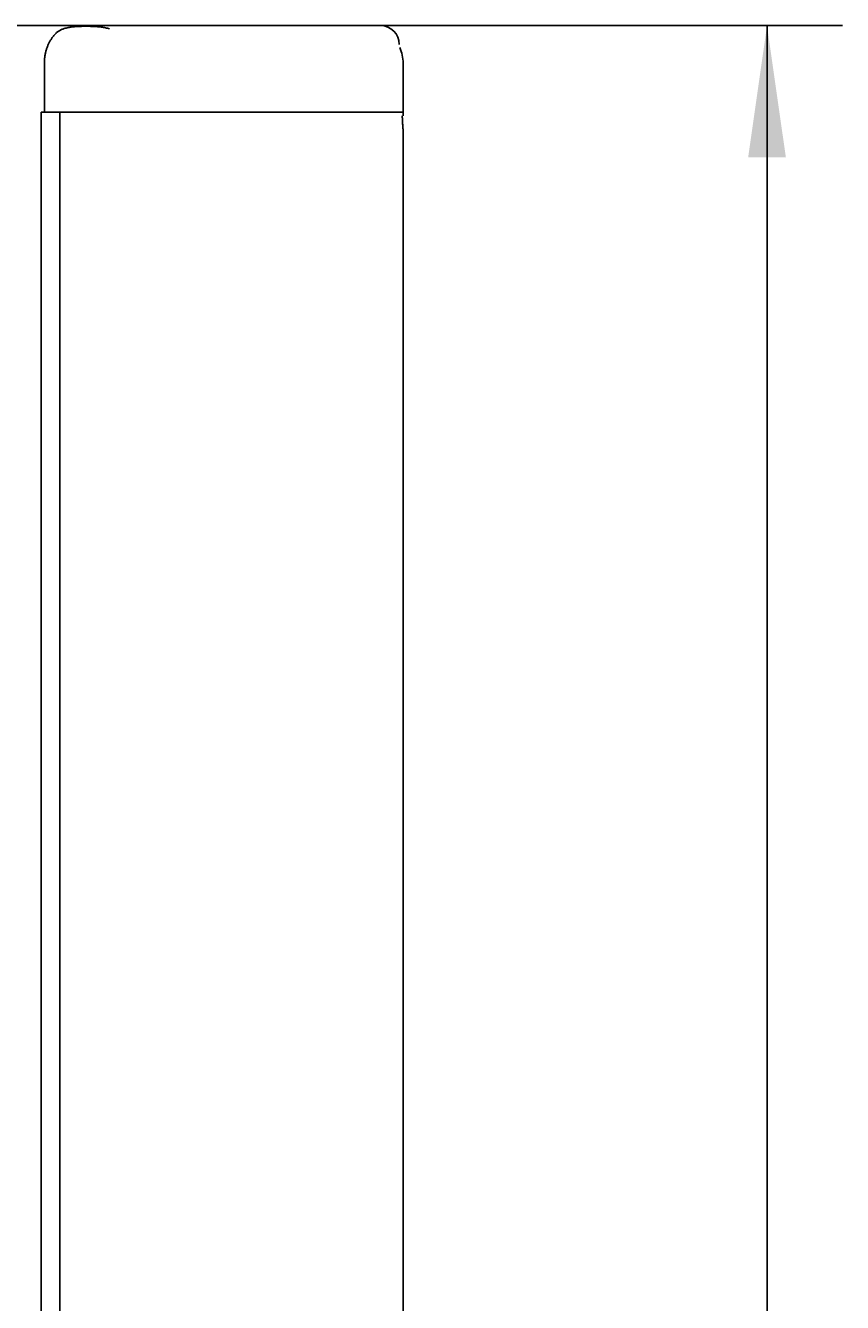
# Model space of a CAD drawing. Extents: x 0 to 594, y 0 to 420.
# Drawn here: x 328 to 350, y 311 to 345 of the extents above; entities that cross this region are included whole.
import ezdxf
from ezdxf.enums import TextEntityAlignment as Align

# ---------------------------------------------------------------- set-up
doc = ezdxf.new("R2010")
doc.units = 0
doc.header["$LTSCALE"] = 32.67
doc.header["$MEASUREMENT"] = 0
doc.layers.add('10000_FRONT', color=7, linetype='CONTINUOUS')
doc.layers.add('10100_DIM_FRONT', color=7, linetype='CONTINUOUS')
doc.dimstyles.get("Standard").update_dxf_attribs({"dimtxt": 0.18, "dimasz": 0.18, "dimexe": 0.18, "dimexo": 0.0625, "dimgap": 0.09, "dimtad": 0, "dimtih": 1, "dimtoh": 1, "dimdec": 4, "dimzin": 0, "dimdsep": 46, "dimtxsty": 'Standard', "dimcen": 0.09, "dimadec": 0, "dimazin": 0, "dimtfac": 1, "dimtdec": 4, "dimtofl": 0, "dimtmove": 0, "dimatfit": 3, "dimfxl": 1, "dimtolj": 1, "dimtzin": 0, "dimarcsym": 0})

# ---------------------------------------------------------------- blocks, each defined once
blk = doc.blocks.new('*D0')
at = {"layer": '10100_DIM_FRONT', "color": 7, "linetype": 'Continuous'}
for p, q in [((337.376, 344.815), (349.628, 344.815)), ((347.628, 344.815), (347.628, 282.315)), ((347.628, 219.815), (347.628, 282.315)), ((337.375, 219.815), (349.628, 219.815))]:
    blk.add_line(p, q, dxfattribs=at)
for points in [[(348.128, 341.315), (347.628, 344.815), (347.128, 341.315)], [(347.128, 223.315), (347.628, 219.815), (348.128, 223.315)]]:
    blk.add_solid(points, dxfattribs=at)
at = {"layer": '10100_DIM_FRONT', "color": 7, "linetype": 'Continuous', "width": 0.887755}
blk.add_text('125', height=3.5, rotation=90, dxfattribs=at).set_placement((346.753, 276.023), (346.753, 283.273), align=Align.FIT)

msp = doc.modelspace()

# ---------------------------------------------------------------- linework, layer by layer
at = {"layer": '10000_FRONT', "color": 7, "linetype": 'Continuous'}
for p, q in [((258.97559, 344.81508), (337.37578, 344.81508)), ((328.46283, 343.81508), (328.46283, 342.51508)), ((337.97559, 343.81508), (337.97559, 342.41508)), ((328.37559, 222.11508), (328.37559, 342.51508)), ((328.50249, 342.51508), (328.37559, 342.51508)), ((328.50669, 342.51197), (337.95947, 342.51197)), ((328.87559, 222.11508), (328.87559, 342.51508)), ((337.9711, 342.10868), (337.97227, 342.0931)), ((337.97559, 222.61508), (337.97559, 342.01508))]:
    msp.add_line(p, q, dxfattribs=at)
for points in [[(328.78758, 344.62659), (328.80044, 344.63792), (328.81378, 344.64867), (328.82757, 344.65887), (328.84178, 344.66853), (328.85638, 344.67768), (328.87132, 344.68631), (328.88657, 344.69446), (328.90211, 344.70213), (328.91789, 344.70934), (328.93388, 344.71611), (328.95005, 344.72245), (328.96636, 344.72838), (328.98278, 344.73391), (329.00994, 344.74219), (329.03728, 344.74952), (329.06479, 344.75598), (329.09243, 344.76164), (329.1202, 344.76657), (329.14807, 344.77086), (329.17603, 344.77458), (329.20406, 344.7778), (329.23213, 344.7806), (329.26024, 344.78306), (329.30759, 344.7866), (329.35497, 344.78943), (329.40237, 344.79161), (329.44978, 344.79319), (329.4972, 344.79423), (329.54463, 344.79476), (329.59204, 344.79485), (329.639, 344.79453), (329.68596, 344.79375), (329.7329, 344.79243), (329.77985, 344.7905), (329.82679, 344.78789), (329.87373, 344.78451), (329.92068, 344.78031), (329.94825, 344.77741), (329.97579, 344.77414), (330.00326, 344.77041), (330.03065, 344.76618), (330.05791, 344.76137), (330.08502, 344.75591), (330.11194, 344.74973), (330.13864, 344.74278), (330.16509, 344.73498), (330.19126, 344.72627)], [(328.46283, 343.81511), (328.46302, 343.83712), (328.46359, 343.85913), (328.46454, 343.88114), (328.46587, 343.90314), (328.46758, 343.92511), (328.46967, 343.94706), (328.47214, 343.96898), (328.475, 343.99085), (328.47824, 344.01267), (328.48186, 344.03443), (328.48587, 344.05612), (328.49026, 344.07774), (328.4947, 344.09778), (328.49947, 344.11774), (328.50458, 344.13762), (328.51003, 344.15741), (328.51582, 344.1771), (328.52194, 344.19668), (328.52841, 344.21615), (328.53523, 344.2355), (328.54238, 344.25472), (328.54988, 344.27381), (328.55773, 344.29276), (328.56592, 344.31156), (328.57387, 344.32893), (328.58212, 344.34616), (328.59067, 344.36324), (328.59952, 344.38016), (328.60869, 344.39692), (328.61816, 344.4135), (328.62794, 344.42991), (328.63803, 344.44613), (328.64843, 344.46215), (328.65915, 344.47796), (328.67017, 344.49357), (328.68072, 344.50789), (328.69153, 344.52201), (328.70261, 344.53592), (328.71396, 344.54961), (328.72558, 344.56307), (328.73746, 344.57629), (328.7496, 344.58927), (328.762, 344.60198), (328.77466, 344.61443), (328.78758, 344.62659)], [(337.95539, 342.41508), (337.95543, 342.40124), (337.95555, 342.38739), (337.95575, 342.37354), (337.95603, 342.35969), (337.95638, 342.34585), (337.9568, 342.33201), (337.95729, 342.31816), (337.95786, 342.30433), (337.95849, 342.29049), (337.95918, 342.27666), (337.95994, 342.26283)], [(337.95994, 342.26283), (337.96113, 342.24303), (337.96243, 342.22323), (337.96381, 342.20343), (337.96527, 342.18364), (337.9711, 342.10868)], [(337.97227, 342.0931), (337.97333, 342.07751), (337.97381, 342.06971), (337.97425, 342.06191), (337.97463, 342.05411), (337.97496, 342.04631), (337.97523, 342.0385), (337.97543, 342.0307), (337.97555, 342.02289), (337.97559, 342.01508)]]:
    msp.add_lwpolyline(points, dxfattribs=at)
for centre, radius, end in [((337.37559, 344.31508), 0.5, 90), ((336.97559, 343.81508), 1, 24.424571)]:
    msp.add_arc(centre, radius, 0, end, dxfattribs=at)

# ---------------------------------------------------------------- dimensions: what is measured, and where the dimension line sits
at = {"layer": '10100_DIM_FRONT', "color": 7, "linetype": 'Continuous'}
dim = msp.add_linear_dim(base=(347.62844, 219.81508), p1=(337.37578, 344.81508), p2=(337.37526, 219.81508), angle=270, dimstyle='Standard', dxfattribs=at)
dim.commit()
dim.dimension.update_dxf_attribs({"geometry": '*D0', "text_midpoint": (345.00344, 279.64827), "dimtype": 128})

doc.saveas('drawing.dxf')
